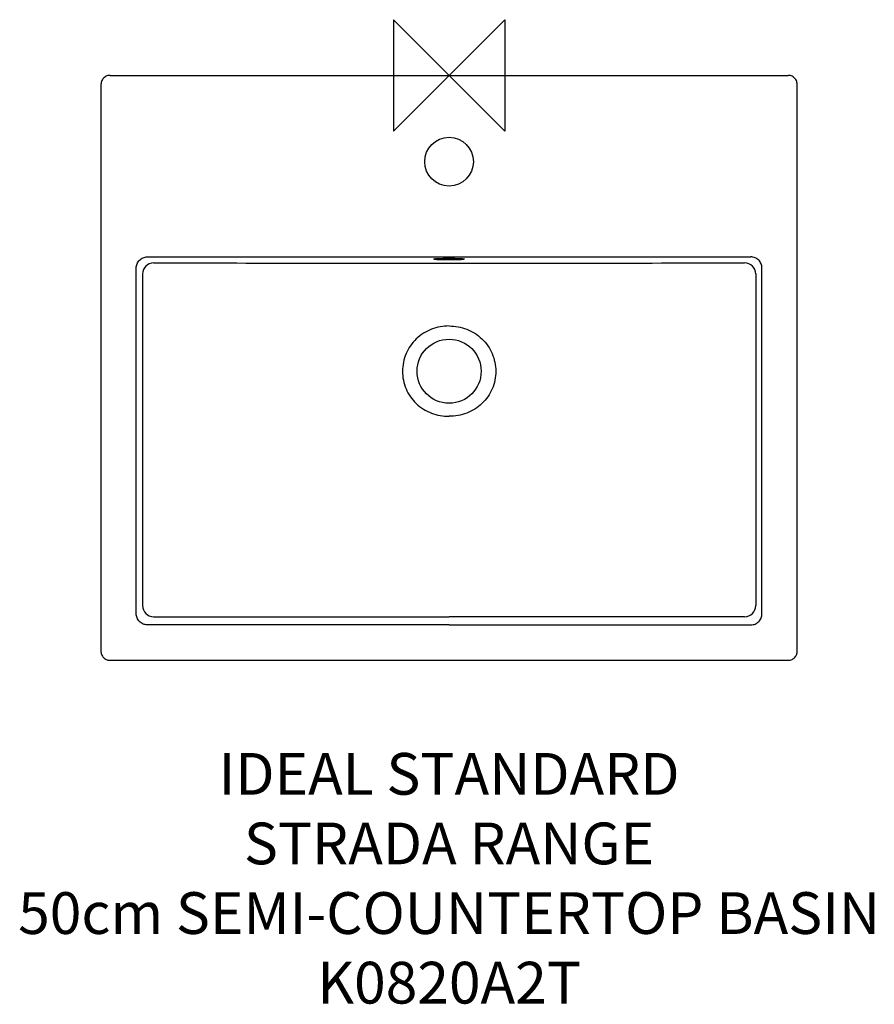
# Model space of a CAD drawing. Units: millimetres. Extents: x -308 to 305, y -667 to 40.
import ezdxf

# ---------------------------------------------------------------- set-up
doc = ezdxf.new("R2010")
doc.units = ezdxf.units.MM
doc.header["$LTSCALE"] = 54.820741
for name, color, linetype in [('DETAIL', 2, 'CONTINUOUS'), ('Origin', 6, 'CONTINUOUS'), ('Text', 7, 'CONTINUOUS')]:
    doc.layers.add(name, color=color, linetype=linetype)
doc.styles.add('Fastrack', font='simplex.shx')

# ---------------------------------------------------------------- blocks, each defined once
blk = doc.blocks.new('ORIGIN')
at = {"layer": 'Origin'}
blk.add_lwpolyline([(-20, 20), (-20, -20), (20, 20), (20, -20)], close=True, dxfattribs=at)

msp = doc.modelspace()

# ---------------------------------------------------------------- linework, layer by layer
at = {"layer": 'DETAIL'}
for p, q in [((-243.59, 0), (243.59, 0)), ((-250.09, -6.5), (-250.09, -413.64)), ((-216.74, -130.42), (216.74, -130.42)), ((-243.59, -420.14), (243.59, -420.14))]:
    msp.add_line(p, q, dxfattribs=at)
for points in [[(-243.59, 0), (-245.12, -0.18), (-245.81, -0.39), (-246.47, -0.67), (-247.09, -1.02), (-247.68, -1.44), (-248.21, -1.93), (-248.69, -2.46), (-249.1, -3.05), (-249.45, -3.68), (-249.72, -4.34), (-249.92, -5.03), (-250.04, -5.73), (-250.09, -6.5)], [(250.09, -6.5), (250.04, -5.73), (249.92, -5.03), (249.72, -4.34), (249.45, -3.68), (249.1, -3.05), (248.69, -2.46), (248.21, -1.93), (247.68, -1.44), (247.09, -1.02), (246.47, -0.67), (245.81, -0.39), (245.12, -0.18), (243.59, 0)], [(250.09, -413.64), (250.09, -206.72), (250.09, -6.5)], [(-250.09, -413.64), (-250.09, -413.76), (-250.04, -414.47), (-249.91, -415.17), (-249.7, -415.86), (-249.42, -416.52), (-249.07, -417.14), (-248.65, -417.73), (-248.16, -418.26), (-247.63, -418.74), (-247.04, -419.15), (-246.41, -419.5), (-245.75, -419.77), (-245.07, -419.97), (-244.36, -420.09), (-243.59, -420.14)], [(243.59, -420.14), (244.36, -420.09), (245.07, -419.97), (245.75, -419.77), (246.41, -419.5), (247.04, -419.15), (247.63, -418.74), (248.16, -418.26), (248.65, -417.73), (249.07, -417.14), (249.42, -416.52), (249.7, -415.86), (249.91, -415.17), (250.04, -414.47), (250.09, -413.76), (250.09, -413.64)]]:
    msp.add_lwpolyline(points, dxfattribs=at)
for centre, radius in [((0, -62), 17.5), ((0, -212.5), 23)]:
    msp.add_circle(centre, radius, dxfattribs=at)
for centre, radius, start, end in [((-212.26, -142.66), 8.01, 90.12575, 179.82852), ((6.41, 106774.65), 106909.53, 269.8827965, 269.9965627), ((-6.41, 106774.65), 106909.53, 270.0034373, 270.1172035), ((212.26, -142.66), 8.01, 0.17148, 89.87425), ((-212.24, -380.82), 8.01, 180.21119, 269.82249), ((212.24, -380.82), 8.01, 270.17751, 359.78881)]:
    msp.add_arc(centre, radius, start, end, dxfattribs=at)
for points, knots in [([(-224.75, -138.38), (-224.75, -137.34), (-224.34, -135.23), (-222.55, -132.57), (-219.88, -130.81), (-217.78, -130.42), (-216.74, -130.42)], [0, 0, 0, 0, 0.250287, 0.500683, 0.75067, 1, 1, 1, 1]), ([(-11, -131.97), (-11, -131.95), (-10.92, -131.89), (-10.76, -131.84), (-10.49, -131.78), (-10.13, -131.73), (-9.67, -131.67), (-8.88, -131.6), (-7.68, -131.52), (-6.03, -131.45), (-4.16, -131.39), (-2.12, -131.36), (-0.72, -131.35), (0, -131.35)], [0, 0, 0, 0, 0.007317, 0.022647, 0.04696, 0.080244, 0.122265, 0.172657, 0.296614, 0.447458, 0.619449, 0.806003, 1, 1, 1, 1]), ([(0, -132.6), (-0.72, -132.6), (-2.12, -132.59), (-4.16, -132.56), (-6.03, -132.5), (-7.68, -132.43), (-8.88, -132.35), (-9.67, -132.27), (-10.13, -132.22), (-10.49, -132.17), (-10.76, -132.11), (-10.92, -132.06), (-11, -132), (-11, -131.97)], [0, 0, 0, 0, 0.193998, 0.380552, 0.552545, 0.703388, 0.827345, 0.877737, 0.919757, 0.953041, 0.977354, 0.992684, 1, 1, 1, 1]), ([(0, -131.35), (0.72, -131.35), (2.12, -131.36), (4.16, -131.39), (6.03, -131.45), (7.68, -131.52), (8.88, -131.6), (9.67, -131.67), (10.13, -131.73), (10.49, -131.78), (10.76, -131.84), (10.92, -131.89), (11, -131.95), (11, -131.97)], [0, 0, 0, 0, 0.193997, 0.380551, 0.552542, 0.703386, 0.827343, 0.877735, 0.919756, 0.95304, 0.977353, 0.992683, 1, 1, 1, 1]), ([(11, -131.97), (11, -132), (10.92, -132.06), (10.76, -132.11), (10.49, -132.17), (10.13, -132.22), (9.67, -132.27), (8.88, -132.35), (7.68, -132.43), (6.03, -132.5), (4.16, -132.56), (2.12, -132.59), (0.72, -132.6), (0, -132.6)], [0, 0, 0, 0, 0.007316, 0.022646, 0.046958, 0.080243, 0.122263, 0.172655, 0.296611, 0.447455, 0.619448, 0.806002, 1, 1, 1, 1]), ([(224.75, -138.38), (224.75, -137.34), (224.34, -135.23), (222.55, -132.57), (219.88, -130.81), (217.78, -130.42), (216.74, -130.42)], [0, 0, 0, 0, 0.250287, 0.500683, 0.75067, 1, 1, 1, 1]), ([(0, -179.99), (-2.16, -179.99), (-6.49, -180.39), (-12.75, -182.16), (-18.56, -185.11), (-23.71, -189.11), (-27.95, -194.06), (-31.12, -199.76), (-33.05, -205.98), (-33.49, -210.31), (-33.5, -212.47)], [0, 0, 0, 0, 0.125012, 0.25001, 0.375002, 0.499985, 0.624961, 0.749946, 0.874953, 1, 1, 1, 1]), ([(0, -179.99), (2.16, -179.99), (6.49, -180.39), (12.75, -182.16), (18.56, -185.11), (23.71, -189.11), (27.95, -194.06), (31.12, -199.76), (33.05, -205.98), (33.49, -210.31), (33.5, -212.47)], [0, 0, 0, 0, 0.125012, 0.25001, 0.375002, 0.499985, 0.624961, 0.749946, 0.874953, 1, 1, 1, 1]), ([(-33.5, -212.47), (-33.5, -214.63), (-33.08, -218.96), (-31.17, -225.2), (-28.01, -230.91), (-22.37, -237.5), (-12.99, -243.36), (-4.3, -244.89), (0, -244.89)], [0, 0, 0, 0, 0.125286, 0.250555, 0.375824, 0.501093, 0.750437, 1, 1, 1, 1]), ([(33.5, -212.47), (33.5, -214.63), (33.08, -218.96), (31.17, -225.2), (28.01, -230.91), (22.37, -237.5), (12.99, -243.36), (4.3, -244.89), (0, -244.89)], [0, 0, 0, 0, 0.125286, 0.250555, 0.375824, 0.501093, 0.750437, 1, 1, 1, 1]), ([(-216.78, -394.67), (-217.82, -394.68), (-219.92, -394.28), (-222.59, -392.49), (-224.35, -389.82), (-224.74, -387.72), (-224.74, -386.68)], [0, 0, 0, 0, 0.249936, 0.500201, 0.750347, 1, 1, 1, 1]), ([(216.78, -394.67), (217.82, -394.68), (219.92, -394.28), (222.59, -392.49), (224.35, -389.82), (224.74, -387.72), (224.74, -386.68)], [0, 0, 0, 0, 0.249936, 0.500201, 0.750347, 1, 1, 1, 1])]:
    msp.add_open_spline(points, degree=3, knots=knots, dxfattribs=at)
for points in [[(-224.74, -386.68), (-224.75, -303.91), (-224.75, -221.14), (-224.75, -138.38)], [(224.74, -386.68), (224.75, -303.91), (224.75, -221.14), (224.75, -138.38)], [(-220.27, -142.64), (-220.27, -165.93), (-220.28, -189.22), (-220.27, -212.51)], [(220.27, -142.64), (220.27, -165.93), (220.28, -189.22), (220.27, -212.51)], [(-220.27, -212.51), (-220.27, -268.62), (-220.27, -324.74), (-220.25, -380.85)], [(220.27, -212.51), (220.27, -268.62), (220.27, -324.74), (220.25, -380.85)], [(-212.27, -388.83), (-141.51, -388.85), (-70.76, -388.85), (0, -388.85)], [(212.27, -388.83), (141.51, -388.85), (70.76, -388.85), (0, -388.85)], [(0, -394.69), (-72.26, -394.69), (-144.52, -394.68), (-216.78, -394.67)], [(0, -394.69), (72.26, -394.69), (144.52, -394.68), (216.78, -394.67)]]:
    msp.add_open_spline(points, degree=3, dxfattribs=at)

# ---------------------------------------------------------------- block references
at = {"layer": 'Origin', "xscale": -2, "yscale": 2, "zscale": 2}
msp.add_blockref('ORIGIN', (0, 0), dxfattribs=at)

# ---------------------------------------------------------------- texts
at = {"layer": 'Text', "insert": (0, -486.71), "char_height": 30, "width": 2237.2895, "attachment_point": 2, "style": 'Fastrack'}
msp.add_mtext('IDEAL STANDARD\\PSTRADA RANGE\\P50cm SEMI-COUNTERTOP BASIN\\PK0820A2T', dxfattribs=at)

doc.saveas('drawing.dxf')
